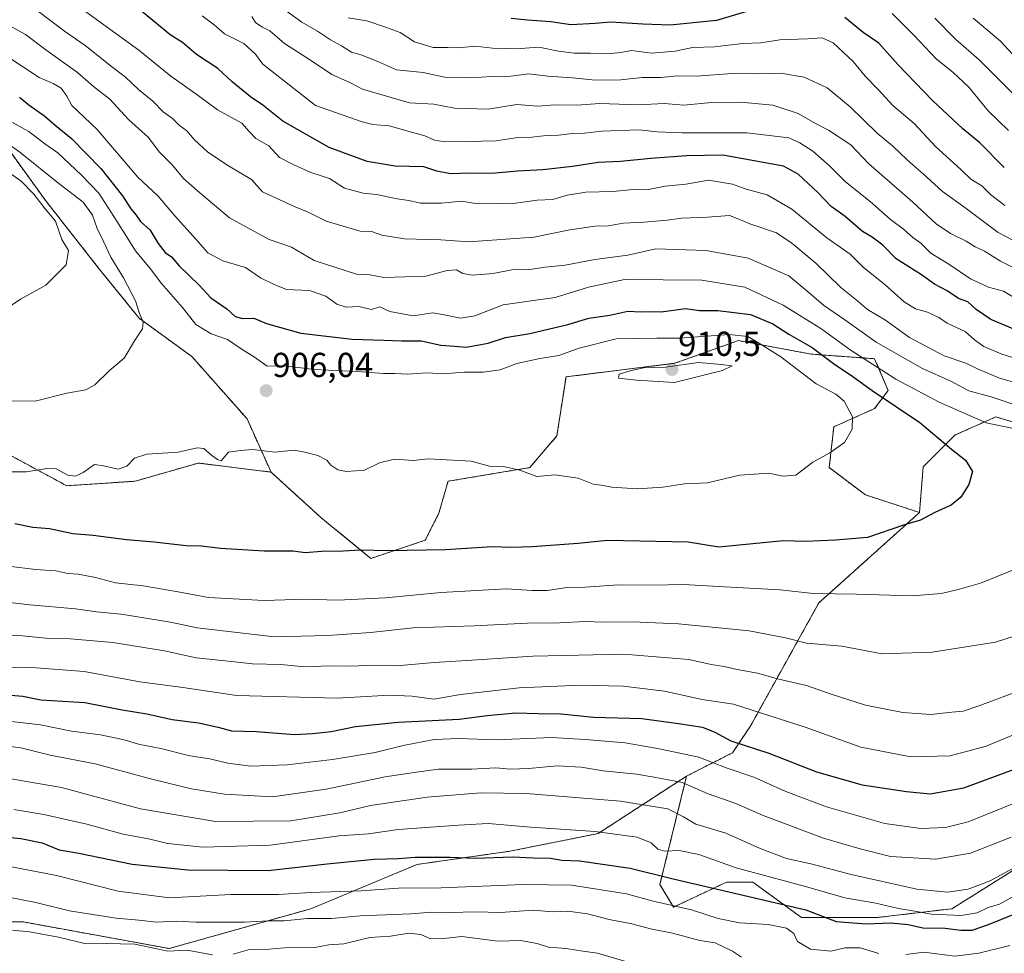
# Model space of a CAD drawing. Units: metres. Extents: x 665328 to 668794, y 4735040 to 4737436.
# Drawn here: x 665541 to 665825, y 4736642 to 4736912 of the extents above; entities that cross this region are included whole.
import ezdxf
from ezdxf.enums import TextEntityAlignment as Align

# ---------------------------------------------------------------- set-up
doc = ezdxf.new("R2010")
doc.units = ezdxf.units.M
doc.header["$MEASUREMENT"] = 0
doc.linetypes.add('TRAZOS', pattern=[0.75, 0.5, -0.25])
for name, color, linetype, lineweight in [('Arbolado forestal', 92, 'TRAZOS', 0), ('Arbolado forestal CxS', 92, 'Continuous', 0), ('Carátula', 7, 'Continuous', 5), ('Curva de nivel maestra', 36, 'Continuous', 30), ('Curva de nivel normal', 36, 'Continuous', 0), ('Matorral', 135, 'Continuous', 0), ('Matorral CxS', 135, 'Continuous', 0), ('Punto de cota en terreno', 7, 'Continuous', 0), ('Rótulo de punto de cota en terreno', 19, 'Continuous', 0)]:
    doc.layers.add(name, color=color, linetype=linetype, lineweight=lineweight)
doc.styles.add('Arial', font='txt', dxfattribs={"height": 0.2})

# ---------------------------------------------------------------- blocks, each defined once
blk = doc.blocks.new('*U163')
at = {"layer": 'Curva de nivel normal', "color": 36, "linetype": 'Continuous', "lineweight": 0}
for points in [[(665535.09, 4736724.86, 880), (665544.1, 4736724.95, 880), (665559.22, 4736723.72, 880), (665575.33, 4736720.79, 880), (665587.02, 4736719.28, 880), (665603.34, 4736716.87, 880), (665632.34, 4736716.1, 880), (665647.44, 4736716.88, 880), (665653.92, 4736716.67, 880), (665660.25, 4736715.78, 880), (665667.92, 4736717.11, 880), (665684.9, 4736719.02, 880), (665702.55, 4736719.83, 880), (665714.92, 4736719.5, 880), (665726.83, 4736718.03, 880), (665737.76, 4736715.63, 880), (665746.76, 4736714.29, 880), (665767.43, 4736707.63, 880), (665783.53, 4736701.86, 880), (665798.02, 4736699.1, 880), (665809.38, 4736699.4, 880), (665819.74, 4736702.17, 880), (665834.8, 4736708.41, 880)], [(665830.17, 4736813.63, 880), (665824.23, 4736815.44, 880), (665819.09, 4736817.64, 880), (665816.35, 4736819.59, 880), (665813.65, 4736821.96, 880), (665808.45, 4736824.36, 880), (665806.07, 4736826.02, 880), (665802.79, 4736827.56, 880), (665799.37, 4736828.52, 880), (665796.09, 4736830.53, 880), (665790.5, 4736835.6, 880), (665784.35, 4736840.52, 880), (665780.45, 4736844.31, 880), (665773.76, 4736849.08, 880), (665763.61, 4736857.32, 880), (665756.5, 4736861.49, 880), (665750.39, 4736863.1, 880), (665746.44, 4736864.58, 880), (665739.57, 4736865.72, 880), (665732.99, 4736864.55, 880), (665727.05, 4736863.98, 880), (665721.78, 4736862.96, 880), (665717.76, 4736863.01, 880), (665711.96, 4736862.4, 880), (665704.08, 4736862.29, 880), (665698.71, 4736861.38, 880), (665694.62, 4736860.17, 880), (665690.1, 4736859.92, 880), (665683.82, 4736859.08, 880), (665672.8, 4736858.88, 880), (665668.25, 4736859.66, 880), (665662.42, 4736859.08, 880), (665656.33, 4736859.03, 880), (665652.98, 4736859.85, 880), (665649.66, 4736860.28, 880), (665643.67, 4736861.53, 880), (665639.81, 4736861.96, 880), (665634.41, 4736863.4, 880), (665630.12, 4736866.22, 880), (665624.71, 4736867.96, 880), (665619.56, 4736870.26, 880), (665615.64, 4736872.27, 880), (665612.53, 4736875.61, 880), (665608.84, 4736877.8, 880), (665606.91, 4736879.76, 880), (665604.74, 4736882.14, 880), (665597.77, 4736886.01, 880), (665592.14, 4736890.22, 880), (665584.31, 4736895.72, 880), (665575, 4736903.28, 880), (665555.12, 4736917.73, 880)]]:
    blk.add_polyline3d(points, dxfattribs=at)
blk = doc.blocks.new('*U172')
at = {"layer": 'Curva de nivel normal', "color": 36, "linetype": 'Continuous', "lineweight": 0}
for points in [[(665635.45, 4736912.63, 855), (665640.87, 4736911.7, 855), (665646.29, 4736909.93, 855), (665650.52, 4736908.37, 855), (665654.63, 4736905.65, 855), (665660.07, 4736904, 855), (665664.22, 4736904.06, 855), (665667.25, 4736903.95, 855), (665672.25, 4736904.41, 855), (665677.17, 4736903.85, 855), (665683.95, 4736903.62, 855), (665690.5, 4736904.13, 855), (665696.24, 4736902.97, 855), (665700.71, 4736902.44, 855), (665705.45, 4736902.44, 855), (665710.37, 4736902.17, 855), (665714.24, 4736902.63, 855), (665717.28, 4736903.14, 855), (665723.08, 4736902.42, 855), (665729.95, 4736903, 855), (665734.94, 4736904.07, 855), (665741.32, 4736904.28, 855), (665749.42, 4736905.17, 855), (665754.64, 4736905.42, 855), (665760.16, 4736906.24, 855), (665768.14, 4736906.52, 855), (665772.35, 4736906.8, 855), (665775.51, 4736905.42, 855), (665781.32, 4736899.99, 855), (665784.82, 4736895.74, 855), (665788.64, 4736891.85, 855), (665792.77, 4736887.3, 855), (665798.91, 4736882.1, 855), (665805.1, 4736875.42, 855), (665812.41, 4736868.77, 855), (665815.34, 4736865.99, 855), (665818.53, 4736864.06, 855), (665821.02, 4736861.55, 855), (665825.16, 4736858.36, 855)], [(665831.4, 4736660.89, 855), (665823.58, 4736656.55, 855), (665820.33, 4736655.58, 855), (665817.16, 4736654.03, 855), (665812.53, 4736653.27, 855), (665803.92, 4736653.6, 855), (665799.12, 4736654.49, 855), (665794.38, 4736655.26, 855), (665787.9, 4736656.8, 855), (665778.9, 4736658.38, 855), (665767.57, 4736661.62, 855), (665747.52, 4736666.99, 855), (665736.79, 4736670.92, 855), (665731.12, 4736672, 855), (665726.96, 4736671.84, 855), (665724.9, 4736672.44, 855), (665723.03, 4736674.25, 855), (665718.98, 4736675.89, 855), (665706.81, 4736677.51, 855), (665688.22, 4736678.76, 855), (665675.91, 4736679.85, 855), (665667.31, 4736679.36, 855), (665649.96, 4736678.11, 855), (665641.34, 4736676.88, 855), (665632.92, 4736676.3, 855), (665612.96, 4736673.58, 855), (665593.55, 4736672.98, 855), (665583.37, 4736674.06, 855), (665577.84, 4736675.4, 855), (665570.53, 4736676.72, 855), (665559.97, 4736679.66, 855), (665547.58, 4736682.43, 855), (665538.93, 4736683.9, 855)]]:
    blk.add_polyline3d(points, dxfattribs=at)
blk = doc.blocks.new('*U175')
at = {"layer": 'Curva de nivel normal', "color": 36, "linetype": 'Continuous', "lineweight": 0}
blk.add_polyline3d([(665537.7, 4736867.86, 915), (665541.01, 4736865.47, 915), (665544.7, 4736861.67, 915), (665547.96, 4736857.42, 915), (665550.98, 4736853.82, 915), (665552.81, 4736848.56, 915), (665554.71, 4736845.43, 915), (665554.04, 4736841.28, 915), (665548.18, 4736835.34, 915), (665540.88, 4736831.3, 915), (665538.2, 4736829.5, 915)], dxfattribs=at)
blk = doc.blocks.new('*U179')
at = {"layer": 'Curva de nivel normal', "color": 36, "linetype": 'Continuous', "lineweight": 0}
for points in [[(665538.59, 4736649.01, 835), (665543.49, 4736648.5, 835), (665551.84, 4736646.99, 835), (665559.82, 4736645.1, 835), (665565.59, 4736645.14, 835), (665573.91, 4736644.99, 835), (665579.87, 4736643.76, 835), (665583.26, 4736642.93, 835), (665589.01, 4736643.27, 835), (665596.27, 4736641.88, 835)], [(665602.27, 4736642.1, 835), (665607, 4736643.44, 835), (665612.71, 4736643.5, 835), (665619.33, 4736644.09, 835), (665625.85, 4736644.05, 835), (665629.89, 4736644.75, 835), (665634.19, 4736645.06, 835), (665641.72, 4736646.92, 835), (665647.73, 4736647.27, 835), (665652.96, 4736648.19, 835), (665656.43, 4736647.76, 835), (665659.24, 4736646.48, 835), (665663.12, 4736646.65, 835), (665668.35, 4736647.22, 835), (665678.67, 4736645.87, 835), (665685.27, 4736646.03, 835), (665690.04, 4736645.14, 835), (665693.3, 4736644.1, 835), (665698.42, 4736643.74, 835), (665703.22, 4736642.96, 835), (665707.49, 4736642.39, 835), (665715.64, 4736640.02, 835)], [(665829.75, 4736899.56, 835), (665823.91, 4736905.9, 835), (665816.02, 4736912.53, 835)]]:
    blk.add_polyline3d(points, dxfattribs=at)
blk = doc.blocks.new('*U183')
at = {"layer": 'Curva de nivel normal', "color": 36, "linetype": 'Continuous', "lineweight": 0}
for points in [[(665616.24, 4736915.6, 860), (665622.11, 4736911.32, 860), (665626.58, 4736908.72, 860), (665630.42, 4736906.24, 860), (665633.59, 4736904.57, 860), (665636.42, 4736902.74, 860), (665639.25, 4736901.89, 860), (665644.25, 4736899.89, 860), (665649.47, 4736897.62, 860), (665657.13, 4736896.78, 860), (665663.36, 4736895.46, 860), (665671.16, 4736895.26, 860), (665676.81, 4736895.68, 860), (665682.44, 4736895.76, 860), (665687.68, 4736896.44, 860), (665693.1, 4736895.75, 860), (665700.24, 4736895.25, 860), (665706.9, 4736894.59, 860), (665714.21, 4736894.67, 860), (665720.36, 4736895.34, 860), (665725.82, 4736895.41, 860), (665730.47, 4736895.87, 860), (665736.09, 4736895.78, 860), (665746.4, 4736896.54, 860), (665753.44, 4736896.47, 860), (665760.37, 4736896.58, 860), (665767.13, 4736895.49, 860), (665773.83, 4736892.37, 860), (665780.48, 4736886.89, 860), (665788.21, 4736879.25, 860), (665792.69, 4736875.63, 860), (665796.95, 4736871.58, 860), (665802.62, 4736866.6, 860), (665807.11, 4736862.42, 860), (665813.54, 4736857.84, 860), (665823.22, 4736850.64, 860), (665837.19, 4736843.29, 860)], [(665828.14, 4736667.2, 860), (665820.89, 4736663.26, 860), (665814.56, 4736660.88, 860), (665808.61, 4736659.96, 860), (665799.7, 4736660.9, 860), (665780.77, 4736665.1, 860), (665769.12, 4736668.18, 860), (665762.04, 4736669.71, 860), (665754.44, 4736672.66, 860), (665744.55, 4736677.06, 860), (665735.88, 4736679.63, 860), (665732.3, 4736681.81, 860), (665727.77, 4736684.04, 860), (665714.16, 4736686.28, 860), (665686.91, 4736688.5, 860), (665673.84, 4736688.7, 860), (665658.27, 4736687.42, 860), (665641.95, 4736685.03, 860), (665633.09, 4736682.92, 860), (665618.91, 4736680.62, 860), (665597.18, 4736680.4, 860), (665575.54, 4736684.05, 860), (665552.73, 4736690.25, 860), (665533.53, 4736693.48, 860)]]:
    blk.add_polyline3d(points, dxfattribs=at)
blk = doc.blocks.new('*U193')
at = {"layer": 'Curva de nivel normal', "color": 36, "linetype": 'Continuous', "lineweight": 0}
for points in [[(665529.32, 4736744.66, 890), (665543.58, 4736743, 890), (665556.76, 4736741.89, 890), (665562.77, 4736741.02, 890), (665569.97, 4736740.33, 890), (665584.19, 4736738.04, 890), (665591.88, 4736736.4, 890), (665614.24, 4736733.82, 890), (665629.58, 4736734.14, 890), (665641.91, 4736735.04, 890), (665654.25, 4736736.33, 890), (665671.91, 4736736.96, 890), (665687.23, 4736737.75, 890), (665696.52, 4736737.86, 890), (665703.89, 4736738.18, 890), (665709.32, 4736738, 890), (665717.59, 4736738.15, 890), (665730.92, 4736737.52, 890), (665751.3, 4736735.46, 890), (665761.79, 4736733.44, 890), (665767.82, 4736731.96, 890), (665778.04, 4736731.05, 890), (665789.71, 4736728.91, 890), (665804.16, 4736729.31, 890), (665822.4, 4736732.25, 890), (665838.56, 4736737.42, 890)], [(665829.48, 4736800.29, 890), (665821.14, 4736803.13, 890), (665814.76, 4736804.87, 890), (665809.49, 4736807.61, 890), (665801.36, 4736811.29, 890), (665787.97, 4736818.94, 890), (665778.94, 4736825.32, 890), (665772.77, 4736829.57, 890), (665767.98, 4736833.7, 890), (665762.73, 4736838.06, 890), (665751.01, 4736843.2, 890), (665738.9, 4736845.38, 890), (665724.36, 4736845.84, 890), (665716.28, 4736844.03, 890), (665706.7, 4736842.82, 890), (665698.18, 4736841.12, 890), (665692.4, 4736840.56, 890), (665687.25, 4736839.78, 890), (665683.69, 4736839.98, 890), (665677.34, 4736838.72, 890), (665671.35, 4736838.27, 890), (665668.62, 4736838.71, 890), (665666.79, 4736839.76, 890), (665664.11, 4736839.59, 890), (665657.96, 4736838.01, 890), (665645.75, 4736837.6, 890), (665641.77, 4736838.32, 890), (665637.92, 4736838.56, 890), (665625.63, 4736842.53, 890), (665619.08, 4736846.37, 890), (665612.7, 4736848.56, 890), (665601.23, 4736854.82, 890), (665591.94, 4736862.67, 890), (665587.91, 4736866.21, 890), (665584.75, 4736870.09, 890), (665580.86, 4736873.87, 890), (665577.84, 4736878.05, 890), (665572.03, 4736883.2, 890), (665566.61, 4736889.12, 890), (665561.98, 4736892.82, 890), (665557.36, 4736896.86, 890), (665548.14, 4736903.35, 890), (665542.3, 4736907.76, 890), (665536.92, 4736910.78, 890)]]:
    blk.add_polyline3d(points, dxfattribs=at)
blk = doc.blocks.new('*U194')
at = {"layer": 'Curva de nivel normal', "color": 36, "linetype": 'Continuous', "lineweight": 0}
for points in [[(665607.7, 4736913.01, 865), (665608.74, 4736911.29, 865), (665610.58, 4736910.04, 865), (665612.85, 4736908.87, 865), (665617.08, 4736905.21, 865), (665624.56, 4736900.41, 865), (665630.75, 4736896.28, 865), (665636.11, 4736893.83, 865), (665639.63, 4736892.04, 865), (665653.21, 4736888.06, 865), (665660.24, 4736887.68, 865), (665666.23, 4736886.48, 865), (665675.94, 4736886.2, 865), (665684.23, 4736887.54, 865), (665690.25, 4736887.08, 865), (665695.14, 4736887.45, 865), (665701.5, 4736887.42, 865), (665708.14, 4736887.85, 865), (665719.32, 4736887.5, 865), (665726.76, 4736887.84, 865), (665732.46, 4736887.42, 865), (665740.44, 4736888.14, 865), (665748.9, 4736888.24, 865), (665758.11, 4736887.39, 865), (665765.45, 4736884.97, 865), (665770.46, 4736882.06, 865), (665774.24, 4736880.2, 865), (665780.64, 4736875.94, 865), (665785.71, 4736870.54, 865), (665798.58, 4736859.34, 865), (665805.29, 4736853.13, 865), (665809.43, 4736850.32, 865), (665813.99, 4736848.07, 865), (665816.57, 4736846.46, 865), (665819.22, 4736845.22, 865), (665823.83, 4736842.29, 865), (665827.9, 4736840.31, 865)], [(665826.99, 4736675.89, 865), (665815.23, 4736671.28, 865), (665805.24, 4736669.52, 865), (665792.06, 4736670.34, 865), (665783.3, 4736672.55, 865), (665772.73, 4736675.61, 865), (665755.33, 4736682.2, 865), (665747.42, 4736685.63, 865), (665739.46, 4736688.4, 865), (665731.97, 4736691.65, 865), (665723.9, 4736693.22, 865), (665718.78, 4736694.13, 865), (665709.15, 4736695.08, 865), (665702.73, 4736696.11, 865), (665695.98, 4736696.48, 865), (665687.52, 4736695.69, 865), (665682.36, 4736695.58, 865), (665678.1, 4736695.92, 865), (665671.24, 4736695.51, 865), (665661.52, 4736695.5, 865), (665654.59, 4736694.58, 865), (665646.17, 4736693.34, 865), (665629.15, 4736689.74, 865), (665613.64, 4736687.59, 865), (665599.78, 4736688.33, 865), (665590.27, 4736689.89, 865), (665579.12, 4736692.53, 865), (665562.44, 4736697.07, 865), (665549.42, 4736699.55, 865), (665540.92, 4736701.7, 865), (665533.34, 4736702.7, 865)]]:
    blk.add_polyline3d(points, dxfattribs=at)
blk = doc.blocks.new('*U201')
at = {"layer": 'Curva de nivel normal', "color": 36, "linetype": 'Continuous', "lineweight": 0}
blk.add_polyline3d([(665529.32, 4736881.81, 910), (665540.65, 4736873.82, 910), (665551.94, 4736864.77, 910), (665559, 4736859.31, 910), (665561.62, 4736855.64, 910), (665562.96, 4736851.76, 910), (665564.96, 4736847.76, 910), (665566.94, 4736843.44, 910), (665570.64, 4736837.5, 910), (665574.04, 4736830.82, 910), (665575.16, 4736827.52, 910), (665576.31, 4736824.64, 910), (665576.12, 4736822.76, 910), (665573.82, 4736819.32, 910), (665570.82, 4736814.32, 910), (665566.53, 4736810.68, 910), (665562.32, 4736806.55, 910), (665559.77, 4736805.14, 910), (665554.26, 4736804.13, 910), (665545.05, 4736801.9, 910), (665531.44, 4736802.07, 910)], dxfattribs=at)
blk = doc.blocks.new('*U206')
at = {"layer": 'Curva de nivel normal', "color": 36, "linetype": 'Continuous', "lineweight": 0}
for points in [[(665804.95, 4736912.56, 840), (665810.83, 4736906.42, 840), (665817.73, 4736900.49, 840), (665832.48, 4736885.76, 840)], [(665749.04, 4736641.24, 840), (665746.48, 4736642.91, 840), (665741.48, 4736645.36, 840), (665737.05, 4736646.05, 840), (665729.18, 4736648.14, 840), (665722.78, 4736649.43, 840), (665717.43, 4736650.89, 840), (665710.88, 4736652.12, 840), (665704.6, 4736653.74, 840), (665698.9, 4736654.49, 840), (665694.5, 4736654.29, 840), (665688.95, 4736654.82, 840), (665679.5, 4736654.14, 840), (665672.26, 4736654.35, 840), (665665.08, 4736654.09, 840), (665659.65, 4736654.18, 840), (665653.61, 4736653.72, 840), (665638.96, 4736653.13, 840), (665630.67, 4736652.44, 840), (665623.61, 4736652.41, 840), (665617.07, 4736651.71, 840), (665612.49, 4736651.73, 840), (665605.55, 4736651.36, 840), (665591.49, 4736651.37, 840), (665585.8, 4736651.58, 840), (665580.12, 4736651.31, 840), (665575.03, 4736651.94, 840), (665568.46, 4736652.51, 840), (665555.04, 4736654.61, 840), (665545.26, 4736657.05, 840), (665532.84, 4736659.45, 840)]]:
    blk.add_polyline3d(points, dxfattribs=at)
blk = doc.blocks.new('*U221')
at = {"layer": 'Curva de nivel normal', "color": 36, "linetype": 'Continuous', "lineweight": 0}
blk.add_polyline3d([(665537.99, 4736781.4, 905), (665542.58, 4736781.42, 905), (665548.45, 4736782.45, 905), (665551.14, 4736782.28, 905), (665554.48, 4736780.53, 905), (665556.65, 4736780.18, 905), (665558.92, 4736781.3, 905), (665562.18, 4736783.58, 905), (665564.79, 4736783.21, 905), (665569.08, 4736782.18, 905), (665571.61, 4736783.05, 905), (665573.79, 4736785.42, 905), (665577.3, 4736786.59, 905), (665586.41, 4736787.09, 905), (665591.89, 4736788.38, 905), (665593.78, 4736788.17, 905), (665596.11, 4736786.14, 905), (665597.76, 4736784.97, 905), (665598.8, 4736784.59, 905), (665600.91, 4736787.09, 905), (665604.35, 4736787.64, 905), (665607.99, 4736787.92, 905), (665614.35, 4736787.17, 905), (665619.91, 4736787.68, 905), (665623, 4736787.08, 905), (665626.75, 4736786.15, 905), (665629.3, 4736784.83, 905), (665630.47, 4736783.33, 905), (665632.46, 4736781.98, 905), (665635.03, 4736781.5, 905), (665640.19, 4736781.94, 905), (665644.58, 4736784.06, 905), (665648.91, 4736785.08, 905), (665654.25, 4736784.68, 905), (665658.58, 4736785.18, 905), (665670.97, 4736784.49, 905), (665676.34, 4736783.12, 905), (665680.32, 4736783, 905), (665685.06, 4736781.92, 905), (665689.99, 4736780.08, 905), (665695.17, 4736780.62, 905), (665701.93, 4736779.64, 905), (665706.24, 4736777.9, 905), (665708.57, 4736777.63, 905), (665711.66, 4736777, 905), (665718.94, 4736776.52, 905), (665726.33, 4736777.06, 905), (665732.57, 4736777.99, 905), (665739.24, 4736778.24, 905), (665748.5, 4736780.52, 905), (665757, 4736781.09, 905), (665761.04, 4736780.2, 905), (665764.81, 4736780.48, 905), (665769.64, 4736784.28, 905), (665774.54, 4736786.91, 905), (665778.84, 4736789.92, 905), (665781.04, 4736793.77, 905), (665781.17, 4736797.34, 905), (665778.71, 4736801.91, 905), (665776.35, 4736803.89, 905), (665770.68, 4736806.88, 905), (665760.44, 4736814.63, 905), (665754.8, 4736818.19, 905), (665750.91, 4736820.54, 905), (665745.41, 4736821.12, 905), (665731.29, 4736820.09, 905), (665724.6, 4736820.1, 905), (665712.9, 4736819.85, 905), (665702.24, 4736817.17, 905), (665696.34, 4736815.04, 905), (665690.84, 4736814.19, 905), (665684.22, 4736812.74, 905), (665679.35, 4736810.91, 905), (665674.51, 4736810.2, 905), (665669.03, 4736810.22, 905), (665663.03, 4736809.8, 905), (665658.18, 4736810.08, 905), (665652.69, 4736809.65, 905), (665649.04, 4736809.9, 905), (665645.71, 4736809.9, 905), (665638.1, 4736810.46, 905), (665625.71, 4736811.05, 905), (665617.13, 4736812.1, 905), (665612.11, 4736811.98, 905), (665608.46, 4736814.58, 905), (665604.63, 4736816.96, 905), (665600.64, 4736819.64, 905), (665595.88, 4736821.29, 905), (665591.5, 4736824.04, 905), (665587.68, 4736828.9, 905), (665581.58, 4736835.83, 905), (665578.26, 4736840.22, 905), (665574.05, 4736845.27, 905), (665568.7, 4736853.87, 905), (665563.44, 4736861.94, 905), (665558.44, 4736867.14, 905), (665551.64, 4736873.6, 905), (665547.85, 4736876.22, 905), (665543.23, 4736879.73, 905), (665538.52, 4736882.36, 905)], dxfattribs=at)
blk = doc.blocks.new('*U223')
at = {"layer": 'Curva de nivel normal', "color": 36, "linetype": 'Continuous', "lineweight": 0}
for points in [[(665792.57, 4736913.88, 845), (665798.81, 4736907.61, 845), (665805.4, 4736900.72, 845), (665810.08, 4736896.95, 845), (665814.76, 4736892.55, 845), (665820.36, 4736885.79, 845), (665826.18, 4736880.04, 845)], [(665826.54, 4736644.59, 845), (665817.64, 4736642.41, 845), (665810.73, 4736641.52, 845), (665801.74, 4736642.67, 845), (665796.55, 4736642.02, 845)], [(665788.71, 4736642.25, 845), (665783.37, 4736643.91, 845), (665779.06, 4736643.94, 845), (665774.9, 4736643, 845), (665769.05, 4736643.51, 845), (665765.22, 4736645.74, 845), (665764.23, 4736648.06, 845), (665762.04, 4736649.65, 845), (665756.74, 4736650.62, 845), (665748.54, 4736651.14, 845), (665742.29, 4736652.41, 845), (665734.59, 4736654.86, 845), (665723.57, 4736657.44, 845), (665715.86, 4736659.56, 845), (665699.97, 4736662.03, 845), (665686.13, 4736662.19, 845), (665662.31, 4736661.28, 845), (665650.03, 4736661.16, 845), (665639.19, 4736660.4, 845), (665624.58, 4736659.92, 845), (665615.24, 4736659.37, 845), (665601.55, 4736659.3, 845), (665583.88, 4736658.41, 845), (665569.06, 4736660.25, 845), (665551.26, 4736664.82, 845), (665537.82, 4736667.45, 845)]]:
    blk.add_polyline3d(points, dxfattribs=at)
blk = doc.blocks.new('*U227')
at = {"layer": 'Curva de nivel normal', "color": 36, "linetype": 'Continuous', "lineweight": 0}
for points in [[(665545.63, 4736914.7, 885), (665553.59, 4736908.74, 885), (665559.53, 4736904.65, 885), (665567.1, 4736898.59, 885), (665571.12, 4736895.59, 885), (665574.92, 4736891.94, 885), (665579.05, 4736888.52, 885), (665582.05, 4736885.5, 885), (665584.75, 4736883.57, 885), (665586.73, 4736881.47, 885), (665588.92, 4736880, 885), (665590.99, 4736877.5, 885), (665595, 4736873.84, 885), (665600.92, 4736869.81, 885), (665607.57, 4736865.93, 885), (665610.78, 4736862.34, 885), (665619.7, 4736858.16, 885), (665623.9, 4736856.45, 885), (665629.09, 4736853.85, 885), (665638.91, 4736851, 885), (665642.24, 4736850.85, 885), (665645.23, 4736849.78, 885), (665651.74, 4736848.79, 885), (665662.25, 4736848.52, 885), (665670.3, 4736847.94, 885), (665689.08, 4736849.25, 885), (665699.53, 4736851.35, 885), (665706.79, 4736852.39, 885), (665710.71, 4736852.52, 885), (665714.9, 4736853.26, 885), (665720.9, 4736853.54, 885), (665727.57, 4736854.12, 885), (665731.75, 4736854.77, 885), (665739.3, 4736855.02, 885), (665745.58, 4736855.46, 885), (665747.8, 4736854.66, 885), (665751.48, 4736853.11, 885), (665759.18, 4736850.53, 885), (665763.57, 4736847.56, 885), (665770.54, 4736841.75, 885), (665777.73, 4736834.66, 885), (665782.1, 4736831.28, 885), (665785.51, 4736828.36, 885), (665790.69, 4736825.31, 885), (665797.58, 4736820.23, 885), (665807.57, 4736814.93, 885), (665813.9, 4736812.86, 885), (665817.23, 4736811.19, 885), (665823.56, 4736808.54, 885), (665834.56, 4736805.39, 885)], [(665830.3, 4736718.55, 885), (665817.9, 4736713.91, 885), (665813.12, 4736712.32, 885), (665809.83, 4736712, 885), (665803.78, 4736711.38, 885), (665795.68, 4736711.88, 885), (665784.87, 4736714.07, 885), (665774.98, 4736717.18, 885), (665767.88, 4736719.73, 885), (665759.52, 4736721.63, 885), (665753.74, 4736723.25, 885), (665747.83, 4736724.36, 885), (665744.04, 4736725.24, 885), (665740.36, 4736725.79, 885), (665733.87, 4736727.2, 885), (665715, 4736728.74, 885), (665688.78, 4736728.21, 885), (665669.71, 4736726.9, 885), (665660.34, 4736726.38, 885), (665649.4, 4736725.36, 885), (665641.13, 4736725.52, 885), (665635.75, 4736725.28, 885), (665630.03, 4736725.39, 885), (665622.93, 4736725.13, 885), (665616.08, 4736725.78, 885), (665607.82, 4736726.02, 885), (665601.81, 4736726.67, 885), (665591.55, 4736727.74, 885), (665582.41, 4736729.71, 885), (665567.49, 4736732.13, 885), (665555.22, 4736733.18, 885), (665548.19, 4736733.37, 885), (665541.42, 4736734.11, 885), (665529.97, 4736734.54, 885)]]:
    blk.add_polyline3d(points, dxfattribs=at)
blk = doc.blocks.new('*U236')
at = {"layer": 'Curva de nivel normal', "color": 36, "linetype": 'Continuous', "lineweight": 0}
for points in [[(665593.33, 4736913.22, 870), (665596.82, 4736910.59, 870), (665599.81, 4736907.99, 870), (665605.32, 4736905.17, 870), (665608.7, 4736902.12, 870), (665610.8, 4736899.24, 870), (665614.37, 4736896.45, 870), (665626.06, 4736887.24, 870), (665639.52, 4736882.61, 870), (665642.61, 4736881.79, 870), (665647.36, 4736881.44, 870), (665653.79, 4736879.55, 870), (665657.58, 4736878.53, 870), (665660.41, 4736877.25, 870), (665662.91, 4736876.87, 870), (665666.58, 4736877.01, 870), (665670.48, 4736876.8, 870), (665674.02, 4736877.01, 870), (665678.26, 4736877.11, 870), (665684.52, 4736878.07, 870), (665688.52, 4736878.18, 870), (665691.89, 4736878.57, 870), (665696.33, 4736878.7, 870), (665700.17, 4736879.15, 870), (665703.74, 4736879.27, 870), (665708.68, 4736879.88, 870), (665719.48, 4736880.3, 870), (665724.71, 4736879.65, 870), (665731.9, 4736879.36, 870), (665750.57, 4736879.37, 870), (665762.7, 4736877.9, 870), (665765.96, 4736876.48, 870), (665769.64, 4736874.12, 870), (665774.52, 4736869.86, 870), (665779.15, 4736865.25, 870), (665786.19, 4736859.54, 870), (665792.11, 4736854.34, 870), (665795.88, 4736851.6, 870), (665798.53, 4736849.18, 870), (665800.84, 4736847.55, 870), (665803.72, 4736844.58, 870), (665808.96, 4736841.49, 870), (665815.21, 4736837.2, 870), (665820.43, 4736834.81, 870), (665824.75, 4736833.62, 870), (665828.63, 4736831.34, 870)], [(665829.56, 4736686.38, 870), (665814.56, 4736680.32, 870), (665807.97, 4736678.71, 870), (665800.83, 4736678.4, 870), (665790.51, 4736679.88, 870), (665773.6, 4736684.68, 870), (665761.87, 4736689.08, 870), (665752.65, 4736693.19, 870), (665744.68, 4736695.88, 870), (665736.78, 4736698.99, 870), (665725.26, 4736701.4, 870), (665715.52, 4736703.18, 870), (665703.9, 4736704.16, 870), (665694.24, 4736704.68, 870), (665678.24, 4736704.05, 870), (665667.35, 4736704.39, 870), (665660.34, 4736704.1, 870), (665651.35, 4736702.38, 870), (665643.31, 4736700.39, 870), (665630.98, 4736698.29, 870), (665617.9, 4736696.84, 870), (665607.4, 4736696.43, 870), (665600.73, 4736697.24, 870), (665595.53, 4736698.48, 870), (665589.73, 4736699.44, 870), (665581.35, 4736701.49, 870), (665575.34, 4736702.62, 870), (665570.36, 4736704.16, 870), (665564, 4736705.46, 870), (665555.58, 4736706.49, 870), (665546.67, 4736708.35, 870), (665532.26, 4736709.98, 870)]]:
    blk.add_polyline3d(points, dxfattribs=at)
blk = doc.blocks.new('*U241')
at = {"layer": 'Curva de nivel normal', "color": 36, "linetype": 'Continuous', "lineweight": 0}
for points in [[(665537.37, 4736754.2, 895), (665545.16, 4736753.22, 895), (665551.1, 4736752.84, 895), (665554.53, 4736752.04, 895), (665557.51, 4736751.91, 895), (665562.55, 4736750.93, 895), (665568.33, 4736749.4, 895), (665576.32, 4736748.5, 895), (665586.42, 4736746.81, 895), (665595.1, 4736745.13, 895), (665611.21, 4736744.28, 895), (665623.13, 4736744.65, 895), (665632.36, 4736744.4, 895), (665646.31, 4736745.04, 895), (665662.25, 4736746.58, 895), (665681.25, 4736747.62, 895), (665688.58, 4736747.18, 895), (665693, 4736747.17, 895), (665698.61, 4736748, 895), (665703.96, 4736748.16, 895), (665713.57, 4736748.77, 895), (665723.22, 4736748.75, 895), (665732.35, 4736748.94, 895), (665744.15, 4736748.21, 895), (665760.28, 4736747.39, 895), (665769.81, 4736746.31, 895), (665782.3, 4736746.08, 895), (665798.4, 4736745.6, 895), (665806.88, 4736746.34, 895), (665812.01, 4736747.56, 895), (665818.06, 4736749.31, 895), (665833.6, 4736755.53, 895)], [(665839.17, 4736791.55, 895), (665819.76, 4736795.59, 895), (665806.14, 4736801.56, 895), (665793.68, 4736808.21, 895), (665780.46, 4736816.65, 895), (665772, 4736822.86, 895), (665761.12, 4736829.64, 895), (665750.05, 4736834.81, 895), (665737.66, 4736836.83, 895), (665715.27, 4736837, 895), (665704.88, 4736834.8, 895), (665695.24, 4736831.78, 895), (665688.99, 4736830.99, 895), (665680.21, 4736829.71, 895), (665672.05, 4736826.5, 895), (665667.91, 4736825.83, 895), (665663.25, 4736826.84, 895), (665659.91, 4736827.43, 895), (665654.23, 4736826.53, 895), (665647.53, 4736827.73, 895), (665644.59, 4736829.08, 895), (665642.26, 4736828.34, 895), (665638.61, 4736829.25, 895), (665634.87, 4736829.01, 895), (665632.17, 4736829.84, 895), (665629.06, 4736832.24, 895), (665624.34, 4736833.86, 895), (665617.68, 4736834.17, 895), (665614.16, 4736835.59, 895), (665610.2, 4736837.54, 895), (665605.82, 4736840.46, 895), (665599.25, 4736842.36, 895), (665594.92, 4736844.68, 895), (665591.63, 4736848.6, 895), (665585.3, 4736855.48, 895), (665580.59, 4736861.1, 895), (665574.78, 4736866.62, 895), (665562.92, 4736880.42, 895), (665555.72, 4736887.25, 895), (665554.25, 4736890, 895), (665552.59, 4736892.29, 895), (665550.26, 4736893.68, 895), (665546.26, 4736895.36, 895), (665536.59, 4736901.76, 895)]]:
    blk.add_polyline3d(points, dxfattribs=at)
blk = doc.blocks.new('*U246')
at = {"layer": 'Curva de nivel maestra', "color": 36, "linetype": 'Continuous', "lineweight": 30}
for points in [[(665535.05, 4736676.06, 850), (665540.99, 4736675.51, 850), (665547.1, 4736674.29, 850), (665552.02, 4736672.21, 850), (665557.71, 4736671.24, 850), (665573.15, 4736668.09, 850), (665589.21, 4736666.41, 850), (665612.36, 4736666.28, 850), (665629.38, 4736668.23, 850), (665643.03, 4736669.5, 850), (665649.98, 4736669.72, 850), (665654.85, 4736670.09, 850), (665664.98, 4736670.09, 850), (665672.25, 4736669.8, 850), (665682.91, 4736670.21, 850), (665688.91, 4736669.89, 850), (665693.91, 4736669.78, 850), (665697.16, 4736669.26, 850), (665702.27, 4736669.05, 850), (665716.9, 4736666.94, 850), (665729.38, 4736663.88, 850), (665751.24, 4736658.79, 850), (665767.65, 4736654.86, 850), (665776.45, 4736651.49, 850), (665785.07, 4736650.88, 850), (665792.22, 4736651.13, 850), (665797.23, 4736650.63, 850), (665801.4, 4736649.66, 850), (665807.91, 4736649.56, 850), (665812.42, 4736649.04, 850), (665815.65, 4736649.05, 850), (665820.42, 4736650.65, 850), (665831.07, 4736655.04, 850)], [(665824.98, 4736869.38, 850), (665817.86, 4736876.51, 850), (665812.98, 4736880.54, 850), (665804.24, 4736888.76, 850), (665794.23, 4736899.17, 850), (665788.74, 4736905.26, 850), (665784.21, 4736908.4, 850), (665778.88, 4736912.73, 850)], [(665751.9, 4736914.83, 850), (665741.9, 4736911.85, 850), (665728.47, 4736910.46, 850), (665720.57, 4736910.77, 850), (665711.31, 4736911.4, 850), (665706.77, 4736910.98, 850), (665699.74, 4736910.58, 850), (665694, 4736911.44, 850), (665687.29, 4736911.92, 850), (665682.59, 4736912.4, 850)]]:
    blk.add_polyline3d(points, dxfattribs=at)
blk = doc.blocks.new('*U251')
at = {"layer": 'Curva de nivel maestra', "color": 36, "linetype": 'Continuous', "lineweight": 30}
blk.add_polyline3d([(665540.57, 4736889.74, 900), (665543.27, 4736887.49, 900), (665547.91, 4736884.23, 900), (665550.87, 4736881.61, 900), (665555.58, 4736877.73, 900), (665564.02, 4736869.07, 900), (665570.32, 4736861.22, 900), (665572.68, 4736857.41, 900), (665574.27, 4736855.59, 900), (665575.54, 4736853.74, 900), (665578.32, 4736851.3, 900), (665580.58, 4736847.39, 900), (665582.59, 4736844.79, 900), (665584.43, 4736843.59, 900), (665586.64, 4736840.94, 900), (665592.46, 4736835.42, 900), (665595.84, 4736831.7, 900), (665600.48, 4736828.58, 900), (665602.86, 4736826.35, 900), (665604.96, 4736825.78, 900), (665608.25, 4736825.88, 900), (665611.91, 4736824.32, 900), (665621.84, 4736821.53, 900), (665636.62, 4736819.73, 900), (665645.78, 4736819.51, 900), (665650.89, 4736819.26, 900), (665656.54, 4736819.27, 900), (665662.23, 4736818.09, 900), (665666.24, 4736817.71, 900), (665669.58, 4736817.51, 900), (665675.91, 4736818.6, 900), (665680.91, 4736820.3, 900), (665687.91, 4736821.46, 900), (665698.9, 4736823.98, 900), (665705.02, 4736825.83, 900), (665711.02, 4736826.7, 900), (665716.28, 4736827.87, 900), (665720.01, 4736827.64, 900), (665722.68, 4736827.78, 900), (665725.85, 4736827.68, 900), (665732.86, 4736828.6, 900), (665736.9, 4736828.02, 900), (665742.28, 4736828.04, 900), (665751.66, 4736826.94, 900), (665758.16, 4736824.23, 900), (665762.78, 4736821.21, 900), (665769.51, 4736817.36, 900), (665776.06, 4736812.43, 900), (665780.56, 4736809.5, 900), (665786.81, 4736804.96, 900), (665800.54, 4736795.66, 900), (665809.71, 4736787.99, 900), (665813.8, 4736784.86, 900), (665815.74, 4736781.55, 900), (665814.74, 4736777.74, 900), (665812.38, 4736774.1, 900), (665809.66, 4736771.78, 900), (665804.91, 4736769.71, 900), (665800.8, 4736767.52, 900), (665796.11, 4736766.13, 900), (665785.46, 4736762.46, 900), (665776.24, 4736761.75, 900), (665767.55, 4736761.27, 900), (665761.17, 4736761.53, 900), (665742.57, 4736759.66, 900), (665733.64, 4736761.09, 900), (665710.4, 4736761.59, 900), (665701.87, 4736760.76, 900), (665688.62, 4736759.75, 900), (665682.61, 4736759.57, 900), (665677.16, 4736759.78, 900), (665663.64, 4736758.9, 900), (665646.91, 4736758.6, 900), (665638.91, 4736758.81, 900), (665634.05, 4736758.51, 900), (665627.81, 4736758.43, 900), (665623.05, 4736758.08, 900), (665619.58, 4736758.51, 900), (665611.25, 4736758.48, 900), (665598.65, 4736759.33, 900), (665593.12, 4736759.99, 900), (665588.68, 4736760.11, 900), (665579.47, 4736761.15, 900), (665571.42, 4736761.81, 900), (665561.88, 4736763.07, 900), (665555.92, 4736763.58, 900), (665549.26, 4736764.94, 900), (665544.42, 4736765.37, 900), (665539.23, 4736766.38, 900)], dxfattribs=at)
blk = doc.blocks.new('*U252')
at = {"layer": 'Curva de nivel maestra', "color": 36, "linetype": 'Continuous', "lineweight": 30}
for points in [[(665534.44, 4736717.24, 875), (665541.57, 4736716.68, 875), (665546.71, 4736715.57, 875), (665559.4, 4736714.84, 875), (665570.26, 4736712.7, 875), (665577.3, 4736711.51, 875), (665584.62, 4736709.93, 875), (665592.22, 4736708.88, 875), (665597.93, 4736707.65, 875), (665601.78, 4736706.64, 875), (665608.89, 4736706.41, 875), (665620.01, 4736705.56, 875), (665625.15, 4736705.88, 875), (665630.61, 4736706.47, 875), (665637.61, 4736707.87, 875), (665649.94, 4736709.15, 875), (665667.5, 4736709.99, 875), (665675.58, 4736711, 875), (665683.87, 4736711.83, 875), (665690.39, 4736711.67, 875), (665696.94, 4736711.57, 875), (665706.34, 4736710.57, 875), (665720.31, 4736710.18, 875), (665730.86, 4736708.72, 875), (665737.81, 4736707.64, 875), (665741.38, 4736706.24, 875), (665746.02, 4736703.72, 875), (665756.98, 4736700.21, 875), (665770.69, 4736694.74, 875), (665783.91, 4736691, 875), (665796.72, 4736689.13, 875), (665803.57, 4736688.44, 875), (665813.32, 4736690.15, 875), (665830.56, 4736696.46, 875)], [(665828.19, 4736822.51, 875), (665821.12, 4736825.44, 875), (665816.87, 4736828.31, 875), (665814.45, 4736830.56, 875), (665811.78, 4736831.54, 875), (665808.46, 4736833.76, 875), (665804.86, 4736835.71, 875), (665801.06, 4736838.33, 875), (665793.77, 4736843.03, 875), (665789.9, 4736846.97, 875), (665786.85, 4736849.23, 875), (665784.06, 4736850.88, 875), (665779.05, 4736855.2, 875), (665774.96, 4736858.11, 875), (665771.13, 4736862.16, 875), (665765.45, 4736867.44, 875), (665761.22, 4736869.78, 875), (665743.72, 4736872.98, 875), (665733.17, 4736872.77, 875), (665722.88, 4736872.02, 875), (665714.13, 4736871.06, 875), (665707.71, 4736870.86, 875), (665700.27, 4736869.64, 875), (665691.74, 4736868.66, 875), (665684.37, 4736868.29, 875), (665676.93, 4736867.65, 875), (665670.66, 4736867.7, 875), (665664.99, 4736867.52, 875), (665661.13, 4736868.27, 875), (665657.3, 4736869.59, 875), (665649.07, 4736869.8, 875), (665640.96, 4736871.1, 875), (665630, 4736875.18, 875), (665616.61, 4736882.79, 875), (665610.87, 4736887.39, 875), (665607.27, 4736889.78, 875), (665601.96, 4736894.14, 875), (665597.84, 4736898.02, 875), (665591.68, 4736902.02, 875), (665587.62, 4736905.44, 875), (665584.08, 4736907.75, 875), (665580.09, 4736910.94, 875), (665575.3, 4736914.97, 875)]]:
    blk.add_polyline3d(points, dxfattribs=at)
blk = doc.blocks.new('5PATER')
at = {"layer": 'Carátula', "linetype": 'Continuous', "lineweight": 5}
h = blk.add_hatch(color=250, dxfattribs=at)
edge = h.paths.add_edge_path()
edge.add_ellipse((0, 0.01), major_axis=(-1.33, -1.34), ratio=0.999422, start_angle=0, end_angle=360)

msp = doc.modelspace()

# ---------------------------------------------------------------- linework, layer by layer
at = {"layer": 'Arbolado forestal', "color": 92, "linetype": 'TRAZOS', "lineweight": 0}
for points in [[(665337.36, 4736967.24, 910.5), (665351.08, 4736957.96, 906.55), (665386.35, 4736939.97, 898.42), (665409.17, 4736931.67, 903.05), (665419.55, 4736924.06, 904), (665441.68, 4736912.29, 911.9), (665457.58, 4736901.92, 921.37), (665487.32, 4736890.15, 920.81), (665508.76, 4736886, 916.84), (665533.66, 4736879.77, 909.19), (665548.18, 4736859.71, 913.75), (665563.4, 4736840.33, 912.55), (665575.15, 4736825.8, 910.03), (665590.37, 4736814.73, 907.47), (665606.27, 4736796.74, 905.86), (665613.2, 4736781.36, 903.93)], [(665613.2, 4736781.36, 903.93), (665627.62, 4736768.24, 901.77), (665642.03, 4736756.44, 899.24), (665657.76, 4736761.68, 900.8), (665661.7, 4736769.55, 902.93), (665664.32, 4736778.73, 904.33), (665687.91, 4736782.66, 905.15), (665695.77, 4736791.84, 907.36), (665698.39, 4736808.89, 908.67), (665729.85, 4736812.82, 908.86), (665745.54, 4736818.43, 906.5), (665748.2, 4736819.38, 905.75), (665769.17, 4736815.45, 900.82), (665787.52, 4736814.13, 893.07), (665791.46, 4736804.96, 897.8), (665787.52, 4736799.71, 902.39), (665775.73, 4736794.46, 905.54), (665774.42, 4736782.66, 904.21), (665784.9, 4736774.79, 902.3), (665800.48, 4736769.69, 900.27)], [(665613.2, 4736781.36, 903.93), (665627.62, 4736768.24, 901.77), (665642.03, 4736756.44, 899.24), (665657.76, 4736761.68, 900.8), (665661.7, 4736769.55, 902.93), (665664.32, 4736778.73, 904.33), (665687.91, 4736782.66, 905.15), (665695.77, 4736791.84, 907.36), (665698.39, 4736808.89, 908.67), (665729.85, 4736812.82, 908.86), (665745.54, 4736818.43, 906.5), (665748.2, 4736819.38, 905.75), (665769.17, 4736815.45, 900.82), (665787.52, 4736814.13, 893.07), (665791.46, 4736804.96, 897.8), (665787.52, 4736799.71, 902.39), (665775.73, 4736794.46, 905.54), (665774.42, 4736782.66, 904.21), (665784.9, 4736774.79, 902.3), (665800.48, 4736769.69, 900.27)], [(665800.48, 4736769.69, 900.27), (665801.55, 4736782.9, 901.84), (665810.73, 4736792.08, 898.26), (665812.62, 4736792.92, 897.55), (665822.52, 4736797.33, 893), (665826.32, 4736796.19, 892.84), (665835.63, 4736793.39, 893.62), (665847.43, 4736781.59, 896.91), (665867.09, 4736773.72, 894.27), (665891.99, 4736778.97, 891.84), (665905.67, 4736773.2, 890.13), (665916.9, 4736768.47, 888.77), (665953.6, 4736765.85, 886.31), (665981.12, 4736755.36, 883.98), (666009.96, 4736756.67, 880.63), (666046.66, 4736756.67, 871.03), (666076.8, 4736755.36, 865.28), (666122.09, 4736739.88, 857.42), (666135.27, 4736746.03, 851.69), (666148.09, 4736749.24, 843.96)], [(665537.18, 4736786.6, 906.09), (665554.22, 4736777.42, 903.74), (665573.88, 4736778.73, 903.52), (665574.37, 4736778.87, 903.55), (665592.23, 4736783.98, 904.13), (665613.2, 4736781.36, 903.93)], [(665800.48, 4736769.69, 900.27), (665771.41, 4736743.56, 893.86), (665751.75, 4736708.16, 877.64), (665746.5, 4736700.29, 872.96), (665733.21, 4736693.54, 865.85)], [(665514.87, 4736651.39, 834.52), (665541.68, 4736651.39, 836.42), (665583.82, 4736643.72, 835.21), (665624.68, 4736655.22, 841.56), (665655.32, 4736668, 849), (665682.14, 4736671.83, 850.73), (665707.68, 4736676.94, 854.31), (665733.21, 4736693.54, 865.85)], [(665514.87, 4736651.39, 834.52), (665541.68, 4736651.39, 836.42), (665583.82, 4736643.72, 835.21), (665624.68, 4736655.22, 841.56), (665655.32, 4736668, 849), (665682.14, 4736671.83, 850.73), (665707.68, 4736676.94, 854.31), (665733.21, 4736693.54, 865.85)], [(665733.21, 4736693.54, 865.85), (665725.53, 4736662.26, 848.26), (665729.46, 4736655.7, 844.55), (665744.71, 4736662.88, 851.57), (665752.37, 4736662.88, 853.05), (665766.41, 4736652.66, 848.46), (665788.12, 4736652.66, 852.12), (665809.83, 4736655.22, 856.37), (665830.26, 4736667.99, 859.28)]]:
    msp.add_polyline3d(points, dxfattribs=at)
at = {"layer": 'Arbolado forestal CxS', "color": 92, "linetype": 'Continuous', "lineweight": 0}
for points in [[(665826.32, 4736796.19, 892.84), (665822.53, 4736797.33, 893), (665812.62, 4736792.92, 897.55), (665810.73, 4736792.08, 898.26), (665801.55, 4736782.9, 901.84), (665800.48, 4736769.69, 900.27), (665784.9, 4736774.79, 902.3), (665774.42, 4736782.66, 904.21), (665775.73, 4736794.46, 905.54), (665787.52, 4736799.71, 902.39), (665791.46, 4736804.95, 897.8), (665787.52, 4736814.13, 893.07), (665769.17, 4736815.45, 900.82), (665748.2, 4736819.38, 905.75), (665745.54, 4736818.43, 906.5), (665729.85, 4736812.82, 908.86), (665698.4, 4736808.89, 908.67), (665695.77, 4736791.84, 907.36), (665687.91, 4736782.66, 905.15), (665664.32, 4736778.73, 904.33), (665661.7, 4736769.55, 902.93), (665657.76, 4736761.68, 900.8), (665642.03, 4736756.44, 899.24), (665627.62, 4736768.24, 901.77), (665613.2, 4736781.36, 903.93), (665606.27, 4736796.74, 905.86), (665590.37, 4736814.73, 907.47), (665575.15, 4736825.8, 910.03), (665563.4, 4736840.33, 912.55), (665548.18, 4736859.71, 913.75), (665533.66, 4736879.77, 909.19)], [(665537.18, 4736786.6, 906.09), (665554.22, 4736777.42, 903.74), (665573.88, 4736778.73, 903.52), (665574.37, 4736778.87, 903.55), (665592.23, 4736783.98, 904.13), (665613.2, 4736781.36, 903.93), (665613.2, 4736781.36, 903.93), (665627.62, 4736768.24, 901.77), (665642.03, 4736756.44, 899.24), (665657.76, 4736761.68, 900.8), (665661.7, 4736769.55, 902.93), (665664.32, 4736778.73, 904.33), (665687.91, 4736782.66, 905.15), (665695.77, 4736791.84, 907.36), (665698.4, 4736808.89, 908.67), (665729.85, 4736812.82, 908.86), (665745.54, 4736818.43, 906.5), (665748.2, 4736819.38, 905.75), (665769.17, 4736815.45, 900.82), (665787.52, 4736814.13, 893.07), (665791.46, 4736804.95, 897.8), (665787.52, 4736799.71, 902.39), (665775.73, 4736794.46, 905.54), (665774.42, 4736782.66, 904.21), (665784.9, 4736774.79, 902.3), (665800.48, 4736769.69, 900.27), (665771.41, 4736743.56, 893.86), (665751.75, 4736708.16, 877.64), (665746.5, 4736700.29, 872.96), (665733.21, 4736693.54, 865.85), (665707.68, 4736676.94, 854.31), (665682.14, 4736671.83, 850.73), (665655.33, 4736668, 849), (665624.68, 4736655.22, 841.56), (665583.82, 4736643.72, 835.21), (665541.68, 4736651.39, 836.42), (665514.87, 4736651.39, 834.52)], [(665514.87, 4736651.39, 834.52), (665541.68, 4736651.39, 836.42), (665583.82, 4736643.72, 835.21), (665624.68, 4736655.22, 841.56), (665655.33, 4736668, 849), (665682.14, 4736671.83, 850.73), (665707.68, 4736676.94, 854.31), (665733.21, 4736693.54, 865.85), (665725.53, 4736662.26, 848.26), (665729.46, 4736655.7, 844.55), (665744.71, 4736662.88, 851.57), (665752.37, 4736662.88, 853.05), (665766.41, 4736652.66, 848.46), (665788.12, 4736652.66, 852.12), (665809.83, 4736655.22, 856.37), (665830.26, 4736667.99, 859.28)]]:
    msp.add_polyline3d(points, dxfattribs=at)
at = {"layer": 'Curva de nivel normal', "color": 36, "linetype": 'Continuous', "lineweight": 0}
msp.add_polyline3d([(665729.73, 4736807.27, 910), (665743.6, 4736810.69, 910), (665746.4, 4736812.07, 910), (665743.21, 4736812.41, 910), (665736.7, 4736813.07, 910), (665727.14, 4736811.69, 910), (665720.8, 4736811.49, 910), (665716.9, 4736810.62, 910), (665713.78, 4736809.66, 910), (665713.53, 4736808.54, 910), (665718.76, 4736807.97, 910), (665729.73, 4736807.27, 910)], dxfattribs=at)
at = {"layer": 'Matorral', "color": 135, "linetype": 'Continuous', "lineweight": 0}
for points in [[(665337.36, 4736967.24, 910.5), (665351.08, 4736957.96, 906.55), (665386.35, 4736939.97, 898.42), (665409.17, 4736931.67, 903.05), (665419.55, 4736924.06, 904), (665441.68, 4736912.29, 911.9), (665457.58, 4736901.92, 921.37), (665487.32, 4736890.15, 920.81), (665508.76, 4736886, 916.84), (665533.66, 4736879.77, 909.19), (665548.18, 4736859.71, 913.75), (665563.4, 4736840.33, 912.55), (665575.15, 4736825.8, 910.03), (665590.37, 4736814.73, 907.47), (665606.27, 4736796.74, 905.86), (665613.2, 4736781.36, 903.93)], [(665800.48, 4736769.69, 900.27), (665801.55, 4736782.9, 901.84), (665810.73, 4736792.08, 898.26), (665812.62, 4736792.92, 897.55), (665822.52, 4736797.33, 893), (665826.32, 4736796.19, 892.84), (665835.63, 4736793.39, 893.62), (665847.43, 4736781.59, 896.91), (665867.09, 4736773.72, 894.27), (665891.99, 4736778.97, 891.84), (665905.67, 4736773.2, 890.13), (665916.9, 4736768.47, 888.77), (665953.6, 4736765.85, 886.31), (665981.12, 4736755.36, 883.98), (666009.96, 4736756.67, 880.63), (666046.66, 4736756.67, 871.03), (666076.8, 4736755.36, 865.28), (666122.09, 4736739.88, 857.42), (666135.27, 4736746.03, 851.69), (666148.09, 4736749.24, 843.96)], [(665537.18, 4736786.6, 906.09), (665554.22, 4736777.42, 903.74), (665573.88, 4736778.73, 903.52), (665574.37, 4736778.87, 903.55), (665592.23, 4736783.98, 904.13), (665613.2, 4736781.36, 903.93)], [(665800.48, 4736769.69, 900.27), (665771.41, 4736743.56, 893.86), (665751.75, 4736708.16, 877.64), (665746.5, 4736700.29, 872.96), (665733.21, 4736693.54, 865.85)], [(665733.21, 4736693.54, 865.85), (665725.53, 4736662.26, 848.26), (665729.46, 4736655.7, 844.55), (665744.71, 4736662.88, 851.57), (665752.37, 4736662.88, 853.05), (665766.41, 4736652.66, 848.46), (665788.12, 4736652.66, 852.12), (665809.83, 4736655.22, 856.37), (665830.26, 4736667.99, 859.28)]]:
    msp.add_polyline3d(points, dxfattribs=at)
at = {"layer": 'Matorral CxS', "color": 135, "linetype": 'Continuous', "lineweight": 0}
for points in [[(665533.66, 4736879.77, 909.19), (665548.18, 4736859.71, 913.75), (665563.4, 4736840.33, 912.55), (665575.15, 4736825.8, 910.03), (665590.37, 4736814.73, 907.47), (665606.27, 4736796.74, 905.86), (665613.2, 4736781.36, 903.93), (665613.2, 4736781.36, 903.93), (665592.23, 4736783.98, 904.13), (665574.37, 4736778.87, 903.55), (665573.88, 4736778.73, 903.52), (665554.22, 4736777.42, 903.74), (665537.18, 4736786.6, 906.09)], [(665830.26, 4736667.99, 859.28), (665809.83, 4736655.22, 856.37), (665788.12, 4736652.66, 852.12), (665766.41, 4736652.66, 848.46), (665752.37, 4736662.88, 853.05), (665744.71, 4736662.88, 851.57), (665729.46, 4736655.7, 844.55), (665725.53, 4736662.26, 848.26), (665733.21, 4736693.54, 865.85), (665746.5, 4736700.29, 872.96), (665751.75, 4736708.16, 877.64), (665771.41, 4736743.56, 893.86), (665800.48, 4736769.69, 900.27), (665801.55, 4736782.9, 901.84), (665810.73, 4736792.08, 898.26), (665812.62, 4736792.92, 897.55), (665822.53, 4736797.33, 893), (665826.32, 4736796.19, 892.84)]]:
    msp.add_polyline3d(points, dxfattribs=at)

# ---------------------------------------------------------------- block references
at = {"layer": 'Curva de nivel maestra', "color": 36, "linetype": 'Continuous', "lineweight": 30}
for name in ['*U251', '*U252', '*U246']:
    msp.add_blockref(name, (0, 0), dxfattribs=at)
at = {"layer": 'Curva de nivel normal', "color": 36, "linetype": 'Continuous', "lineweight": 0}
for name in ['*U175', '*U201', '*U221', '*U241', '*U193', '*U227', '*U163', '*U236', '*U194', '*U183', '*U172', '*U223', '*U206', '*U179']:
    msp.add_blockref(name, (0, 0), dxfattribs=at)
at = {"layer": 'Punto de cota en terreno', "linetype": 'Continuous', "lineweight": 0}
for p in [(665729, 4736811, 910.5), (665611.81, 4736804.89, 906.04)]:
    msp.add_blockref('5PATER', p, dxfattribs=at)

# ---------------------------------------------------------------- texts
at = {"layer": 'Rótulo de punto de cota en terreno', "color": 19, "linetype": 'Continuous', "lineweight": 0, "style": 'Arial'}
for s, p in [('910,5', (665730.76, 4736812.76)), ('906,04', (665613.57, 4736806.65))]:
    msp.add_text(s, height=7, dxfattribs=at).set_placement(p, align=Align.BOTTOM_LEFT)

doc.saveas('drawing.dxf')
